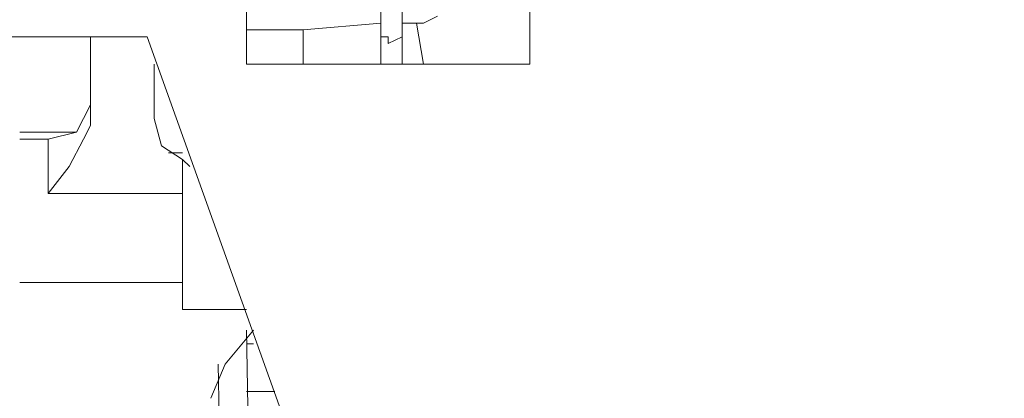
# Model space of a CAD drawing. Units: millimetres. Extents: x -85 to 90, y -113 to 104.
# Drawn here: x -37 to -33, y 69 to 71 of the extents above; entities that cross this region are included whole.
import ezdxf

# ---------------------------------------------------------------- set-up
doc = ezdxf.new("R2010")
doc.units = ezdxf.units.MM
doc.header["$MEASUREMENT"] = 0
doc.layers.add('Vrstva 1', color=7, linetype='Continuous')

msp = doc.modelspace()

# ---------------------------------------------------------------- linework, layer by layer
at = {"layer": 'Vrstva 1', "lineweight": 18}
for points, knots in [([(-84.794, -76.2991), (-84.794, -76.2991), (90.0366, -76.2991), (90.0366, -76.2991), (90.0366, -76.2991), (90.0366, -76.2991), (90.0366, 83.6052), (90.0366, 83.6052), (90.0366, 83.6052), (90.0366, 83.6052), (-84.794, 83.6052), (-84.794, 83.6052), (-84.794, 83.6052), (-84.794, 83.6052), (-84.794, -76.2991), (-84.794, -76.2991)], [0, 0, 0, 0, 0.2, 0.2, 0.2, 0.2, 0.4, 0.4, 0.4, 0.4, 0.6, 0.6, 0.6, 0.6, 1, 1, 1, 1]), ([(-35.0993, 70.6151), (-35.0993, 70.6151), (-35.1625, 70.5848), (-35.1625, 70.5848), (-35.1625, 70.5848), (-35.1625, 70.5848), (-35.2566, 70.5848), (-35.2566, 70.5848)], [0, 0, 0, 0, 0.333333, 0.333333, 0.333333, 0.333333, 1, 1, 1, 1]), ([(-35.3512, 70.5848), (-35.3512, 70.5848), (-35.6977, 70.5541), (-35.6977, 70.5541), (-35.6977, 70.5541), (-35.6977, 70.5541), (-35.9492, 70.5541), (-35.9492, 70.5541)], [0, 0, 0, 0, 0.333333, 0.333333, 0.333333, 0.333333, 1, 1, 1, 1]), ([(-35.3512, 70.524), (-35.3512, 70.524), (-35.3198, 70.524), (-35.3198, 70.524), (-35.3198, 70.524), (-35.3198, 70.524), (-35.3198, 70.4937), (-35.3198, 70.4937), (-35.3198, 70.4937), (-35.3198, 70.4937), (-35.2566, 70.524), (-35.2566, 70.524)], [0, 0, 0, 0, 0.25, 0.25, 0.25, 0.25, 0.5, 0.5, 0.5, 0.5, 1, 1, 1, 1]), ([(-36.8311, 70.0686), (-36.8311, 70.0686), (-36.7052, 70.0989), (-36.7052, 70.0989), (-36.7052, 70.0989), (-36.7052, 70.0989), (-36.6424, 70.2203), (-36.6424, 70.2203), (-36.6424, 70.2203), (-36.6424, 70.2203), (-36.6424, 70.2506), (-36.6424, 70.2506)], [0, 0, 0, 0, 0.25, 0.25, 0.25, 0.25, 0.5, 0.5, 0.5, 0.5, 1, 1, 1, 1]), ([(-36.6423, 70.2204), (-36.6423, 70.2204), (-36.6423, 70.1292), (-36.6423, 70.1292), (-36.6423, 70.1292), (-36.6423, 70.1292), (-36.6737, 70.0687), (-36.6737, 70.0687), (-36.6737, 70.0687), (-36.6737, 70.0687), (-36.7364, 69.9472), (-36.7364, 69.9472), (-36.7364, 69.9472), (-36.7364, 69.9472), (-36.831, 69.8257), (-36.831, 69.8257)], [0, 0, 0, 0, 0.2, 0.2, 0.2, 0.2, 0.4, 0.4, 0.4, 0.4, 0.6, 0.6, 0.6, 0.6, 1, 1, 1, 1]), ([(-36.3589, 70.1596), (-36.3589, 70.1596), (-36.3271, 70.0381), (-36.3271, 70.0381), (-36.3271, 70.0381), (-36.3271, 70.0381), (-36.2329, 69.9776), (-36.2329, 69.9776)], [0, 0, 0, 0, 0.333333, 0.333333, 0.333333, 0.333333, 1, 1, 1, 1]), ([(-35.9179, 69.2184), (-35.9179, 69.2184), (-36.0439, 69.0667), (-36.0439, 69.0667), (-36.0439, 69.0667), (-36.0439, 69.0667), (-36.1071, 68.915), (-36.1071, 68.915)], [0, 0, 0, 0, 0.333333, 0.333333, 0.333333, 0.333333, 1, 1, 1, 1])]:
    msp.add_open_spline(points, degree=3, knots=knots, dxfattribs=at)
for points in [[(-35.9494, 71.0401), (-35.9494, 71.0401), (-35.9494, 70.4025), (-35.9494, 70.4025)], [(-35.3512, 70.7668), (-35.3512, 70.7668), (-35.3512, 70.5239), (-35.3512, 70.5239)], [(-35.2567, 70.524), (-35.2567, 70.524), (-35.2567, 70.7669), (-35.2567, 70.7669)], [(-34.6899, 70.7365), (-34.6899, 70.7365), (-34.6899, 70.4024), (-34.6899, 70.4024)], [(-35.6976, 70.4025), (-35.6976, 70.4025), (-35.6976, 70.5542), (-35.6976, 70.5542)], [(-35.1938, 70.5848), (-35.1938, 70.5848), (-35.1624, 70.4024), (-35.1624, 70.4024)], [(-36.3904, 70.524), (-36.3904, 70.524), (-38.8466, 70.524), (-38.8466, 70.524)], [(-36.6423, 70.2204), (-36.6423, 70.2204), (-36.6423, 70.5238), (-36.6423, 70.5238)], [(-36.3904, 70.524), (-36.3904, 70.524), (-35.7605, 68.763), (-35.7605, 68.763)], [(-35.3512, 70.4025), (-35.3512, 70.4025), (-35.3512, 70.524), (-35.3512, 70.524)], [(-35.2567, 70.524), (-35.2567, 70.524), (-35.2567, 70.4025), (-35.2567, 70.4025)], [(-36.3589, 70.4025), (-36.3589, 70.4025), (-36.3589, 70.1596), (-36.3589, 70.1596)], [(-35.9494, 70.4025), (-35.9494, 70.4025), (-34.6901, 70.4025), (-34.6901, 70.4025)], [(-36.9571, 70.0989), (-36.9571, 70.0989), (-36.7052, 70.0989), (-36.7052, 70.0989)], [(-36.8311, 70.0686), (-36.8311, 70.0686), (-36.9571, 70.0686), (-36.9571, 70.0686)], [(-36.8311, 70.0686), (-36.8311, 70.0686), (-36.8311, 69.8257), (-36.8311, 69.8257)], [(-36.2958, 70.0078), (-36.2958, 70.0078), (-36.233, 70.0078), (-36.233, 70.0078)], [(-36.2329, 69.9775), (-36.2329, 69.9775), (-36.2329, 69.8258), (-36.2329, 69.8258)], [(-36.2329, 69.9775), (-36.2329, 69.9775), (-36.2011, 69.9472), (-36.2011, 69.9472)], [(-36.2329, 69.8257), (-36.2329, 69.8257), (-36.831, 69.8257), (-36.831, 69.8257)], [(-36.2329, 69.431), (-36.2329, 69.431), (-36.2329, 69.8257), (-36.2329, 69.8257)], [(-36.2329, 69.431), (-36.2329, 69.431), (-36.9569, 69.431), (-36.9569, 69.431)], [(-36.2329, 69.431), (-36.2329, 69.431), (-36.2329, 69.3096), (-36.2329, 69.3096)], [(-36.2329, 69.3096), (-36.2329, 69.3096), (-35.9492, 69.3096), (-35.9492, 69.3096)], [(-36.2329, 69.3096), (-36.2329, 69.3096), (-35.9492, 69.3096), (-35.9492, 69.3096)], [(-35.9179, 67.4271), (-35.9179, 67.4271), (-35.9493, 69.2183), (-35.9493, 69.2183)], [(-35.9179, 69.1578), (-35.9179, 69.1578), (-35.9493, 69.1578), (-35.9493, 69.1578)], [(-36.0753, 69.0667), (-36.0753, 69.0667), (-36.0439, 67.4271), (-36.0439, 67.4271)], [(-35.8236, 68.9452), (-35.8236, 68.9452), (-35.9492, 68.9452), (-35.9492, 68.9452)]]:
    msp.add_open_spline(points, degree=3, dxfattribs=at)

doc.saveas('drawing.dxf')
